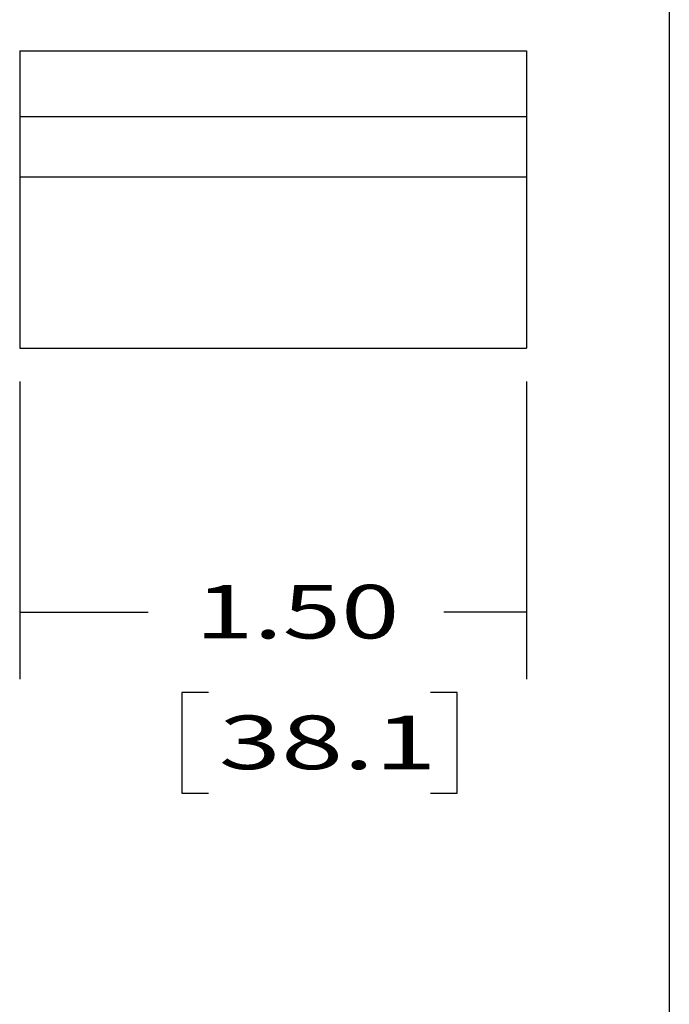
# Model space of a CAD drawing. Units: inches. Extents: x 0 to 17, y 0 to 11.
# Drawn here: x 8.5 to 9.7, y 1.5 to 3.4 of the extents above; entities that cross this region are included whole.
import ezdxf

# ---------------------------------------------------------------- set-up
doc = ezdxf.new("R2010")
doc.units = ezdxf.units.IN
doc.header["$MEASUREMENT"] = 0
doc.layers.add('DIMS', color=7, linetype='Continuous')
doc.layers.add('GEOM', color=7, linetype='Continuous')
doc.styles.add('blockfont', font='simplex.shx')

msp = doc.modelspace()

# ---------------------------------------------------------------- linework, layer by layer
at = {"layer": 'DIMS', "color": 7}
for p, q in [((9.6875, 5.5), (9.6875, 0.3125)), ((8.4763, 2.6764), (8.4763, 2.1214)), ((9.4213, 2.6764), (9.4213, 2.1214)), ((8.4763, 2.2464), (8.7161, 2.2464)), ((9.4213, 2.2464), (9.267, 2.2464)), ((8.7786, 2.0964), (8.7786, 1.9089)), ((8.8286, 2.0964), (8.7786, 2.0964)), ((9.292, 2.0964), (9.242, 2.0964)), ((9.292, 1.9089), (9.292, 2.0964)), ((8.7786, 1.9089), (8.8286, 1.9089)), ((9.242, 1.9089), (9.292, 1.9089))]:
    msp.add_line(p, q, dxfattribs=at)
for points in [[(8.4763, 2.2464), (8.6013, 2.2673), (8.6013, 2.2255), (8.4763, 2.2464)], [(9.4213, 2.2464), (9.2963, 2.2255), (9.2963, 2.2673), (9.4213, 2.2464)]]:
    msp.add_solid(points, dxfattribs=at)
at = {"layer": 'GEOM', "color": 7}
for p, q in [((8.4763, 3.2933), (9.4213, 3.2933)), ((8.4763, 3.2933), (8.4763, 3.2271)), ((9.4213, 3.2933), (9.4213, 3.2271)), ((8.4763, 3.2271), (8.4763, 3.1703)), ((9.4213, 3.2271), (9.4213, 3.1703)), ((8.4763, 3.1703), (9.4213, 3.1703)), ((8.4763, 3.1703), (8.4763, 3.1254)), ((9.4213, 3.1703), (9.4213, 3.1254)), ((8.4763, 3.1254), (8.4763, 3.1075)), ((9.4213, 3.1254), (9.4213, 3.1075)), ((8.4763, 3.1075), (8.4763, 3.0584)), ((9.4213, 3.1075), (9.4213, 3.0584)), ((8.4763, 3.0584), (9.4213, 3.0584)), ((8.4763, 3.0584), (8.4763, 2.7389)), ((9.4213, 3.0584), (9.4213, 2.7389)), ((8.4763, 2.7389), (9.4213, 2.7389))]:
    msp.add_line(p, q, dxfattribs=at)

# ---------------------------------------------------------------- texts
at = {"layer": 'DIMS', "color": 7, "style": 'blockfont'}
for s, width, p in [('1.50', 1.436, (8.8036, 2.1974)), ('38.1', 1.533, (8.8474, 1.9537))]:
    msp.add_text(s, height=0.1, dxfattribs=dict(at, width=width)).set_placement(p)

doc.saveas('drawing.dxf')
